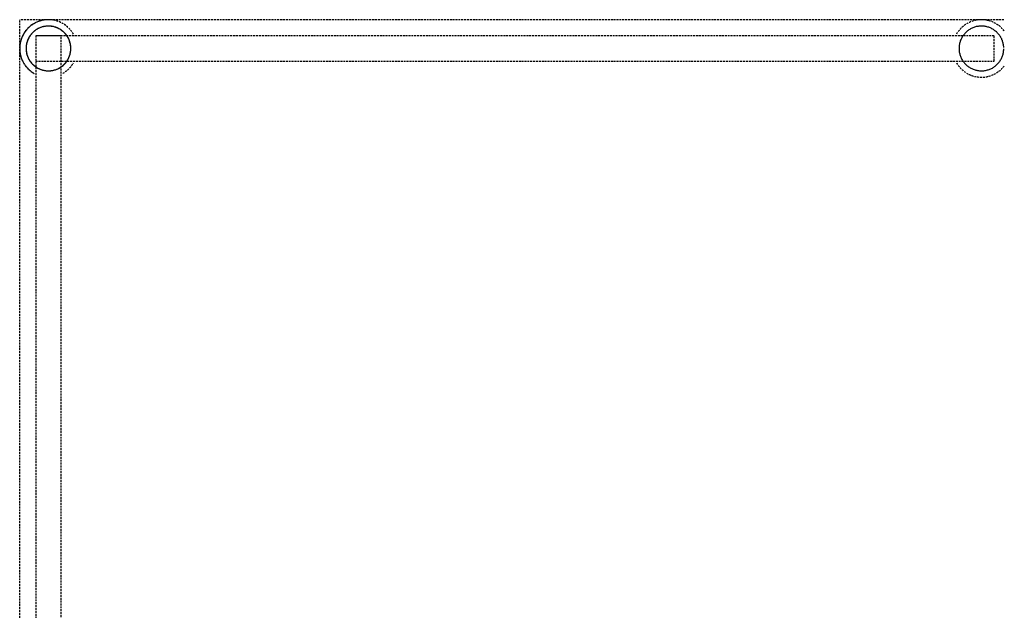
# Model space of a CAD drawing. Extents: x -13826 to 227276, y -44215 to 78581.
# Drawn here: x 172587 to 174128, y 24976 to 25900 of the extents above; entities that cross this region are included whole.
import ezdxf

# ---------------------------------------------------------------- set-up
doc = ezdxf.new("R2010")
doc.units = 0
doc.linetypes.add('X-2964-1C$0$EDG-DASH-3', pattern=[4.5, 3, -1.5])
for name, color, linetype in [('X-2964-1C$0$A-FLOR', 31, 'X-2964-1C$0$EDG-DASH-3'), ('X-2964-1C$0$A-FLOR-HRAL', 31, 'X-2964-1C$0$EDG-DASH-3'), ('X-XREF', 7, 'CONTINUOUS')]:
    doc.layers.add(name, color=color, linetype=linetype)

# ---------------------------------------------------------------- blocks, each defined once
blk = doc.blocks.new('X-2964-1C')
at = {"layer": 'X-2964-1C$0$A-FLOR'}
for p in [(24127.5, 25900), (22587.5, 21859.3)]:
    blk.add_line(p, (22587.5, 25900), dxfattribs=at)
at = {"layer": 'X-2964-1C$0$A-FLOR-HRAL'}
for p, q in [((22616.3, 25886), (22615.1, 25885.4)), ((22616.3, 25886), (22615.1, 25885.4)), ((22616.3, 25886), (22615.1, 25885.4)), ((22616.7, 25886.2), (22615.4, 25885.6)), ((22616.7, 25886.2), (22615.4, 25885.6)), ((22616.7, 25886.2), (22615.4, 25885.6)), ((22617.6, 25886.7), (22616.3, 25886)), ((22617.6, 25886.7), (22616.3, 25886)), ((22617.6, 25886.7), (22616.3, 25886)), ((22617.9, 25886.8), (22616.7, 25886.2)), ((22617.9, 25886.8), (22616.7, 25886.2)), ((22617.9, 25886.8), (22616.7, 25886.2)), ((22618.9, 25887.2), (22617.6, 25886.7)), ((22618.9, 25887.2), (22617.6, 25886.7)), ((22618.9, 25887.2), (22617.6, 25886.7)), ((22619.2, 25887.4), (22617.9, 25886.8)), ((22619.2, 25887.4), (22617.9, 25886.8)), ((22619.2, 25887.4), (22617.9, 25886.8)), ((22620.2, 25887.8), (22618.9, 25887.2)), ((22620.2, 25887.8), (22618.9, 25887.2)), ((22620.2, 25887.8), (22618.9, 25887.2)), ((22620.5, 25887.9), (22619.2, 25887.4)), ((22620.5, 25887.9), (22619.2, 25887.4)), ((22620.5, 25887.9), (22619.2, 25887.4)), ((22621.5, 25888.2), (22620.2, 25887.8)), ((22621.5, 25888.2), (22620.2, 25887.8)), ((22621.5, 25888.2), (22620.2, 25887.8)), ((22621.8, 25888.3), (22620.5, 25887.9)), ((22621.8, 25888.3), (22620.5, 25887.9)), ((22621.8, 25888.3), (22620.5, 25887.9)), ((22622.8, 25888.6), (22621.5, 25888.2)), ((22622.8, 25888.6), (22621.5, 25888.2)), ((22622.8, 25888.6), (22621.5, 25888.2)), ((22623.2, 25888.7), (22621.8, 25888.3)), ((22623.2, 25888.7), (22621.8, 25888.3)), ((22623.2, 25888.7), (22621.8, 25888.3)), ((22624.2, 25889), (22622.8, 25888.6)), ((22624.2, 25889), (22622.8, 25888.6)), ((22624.2, 25889), (22622.8, 25888.6)), ((22624.5, 25889.1), (22623.2, 25888.7)), ((22624.5, 25889.1), (22623.2, 25888.7)), ((22624.5, 25889.1), (22623.2, 25888.7)), ((22625.5, 25889.3), (22624.2, 25889)), ((22625.5, 25889.3), (22624.2, 25889)), ((22625.5, 25889.3), (22624.2, 25889)), ((22625.9, 25889.4), (22624.5, 25889.1)), ((22625.9, 25889.4), (22624.5, 25889.1)), ((22625.9, 25889.4), (22624.5, 25889.1)), ((22626.9, 25889.6), (22625.5, 25889.3)), ((22626.9, 25889.6), (22625.5, 25889.3)), ((22626.9, 25889.6), (22625.5, 25889.3)), ((22627.3, 25889.6), (22625.9, 25889.4)), ((22627.3, 25889.6), (22625.9, 25889.4)), ((22627.3, 25889.6), (22625.9, 25889.4)), ((22628.3, 25889.7), (22626.9, 25889.6)), ((22628.3, 25889.7), (22626.9, 25889.6)), ((22628.3, 25889.7), (22626.9, 25889.6)), ((22628.7, 25889.8), (22627.3, 25889.6)), ((22628.7, 25889.8), (22627.3, 25889.6)), ((22628.7, 25889.8), (22627.3, 25889.6)), ((22629.7, 25889.9), (22628.3, 25889.7)), ((22629.7, 25889.9), (22628.3, 25889.7)), ((22629.7, 25889.9), (22628.3, 25889.7)), ((22630.1, 25889.9), (22628.7, 25889.8)), ((22630.1, 25889.9), (22628.7, 25889.8)), ((22630.1, 25889.9), (22628.7, 25889.8)), ((22631.1, 25890), (22629.7, 25889.9)), ((22631.1, 25890), (22629.7, 25889.9)), ((22631.1, 25890), (22629.7, 25889.9)), ((22631.5, 25890), (22630.1, 25889.9)), ((22631.5, 25890), (22630.1, 25889.9)), ((22631.5, 25890), (22630.1, 25889.9)), ((22632.5, 25890), (22631.1, 25890)), ((22632.5, 25890), (22631.1, 25890)), ((22632.5, 25890), (22631.1, 25890)), ((22632.9, 25890), (22631.5, 25890)), ((22632.9, 25890), (22631.5, 25890)), ((22632.9, 25890), (22631.5, 25890)), ((22633.3, 25890), (22632.5, 25890)), ((22633.3, 25890), (22632.5, 25890)), ((22633.3, 25890), (22632.5, 25890)), ((22634.3, 25890), (22632.9, 25890)), ((22634.3, 25890), (22632.9, 25890)), ((22634.3, 25890), (22632.9, 25890)), ((22634.7, 25889.9), (22633.3, 25890)), ((22634.7, 25889.9), (22633.3, 25890)), ((22634.7, 25889.9), (22633.3, 25890)), ((22635.7, 25889.9), (22634.3, 25890)), ((22635.7, 25889.9), (22634.3, 25890)), ((22635.7, 25889.9), (22634.3, 25890)), ((22636, 25889.8), (22634.7, 25889.9)), ((22636, 25889.8), (22634.7, 25889.9)), ((22636, 25889.8), (22634.7, 25889.9)), ((22637.1, 25889.7), (22635.7, 25889.9)), ((22637.1, 25889.7), (22635.7, 25889.9)), ((22637.1, 25889.7), (22635.7, 25889.9)), ((22637.4, 25889.6), (22636, 25889.8)), ((22637.4, 25889.6), (22636, 25889.8)), ((22637.4, 25889.6), (22636, 25889.8)), ((22638.4, 25889.5), (22637.1, 25889.7)), ((22638.4, 25889.5), (22637.1, 25889.7)), ((22638.4, 25889.5), (22637.1, 25889.7)), ((22638.8, 25889.4), (22637.4, 25889.6)), ((22638.8, 25889.4), (22637.4, 25889.6)), ((22638.8, 25889.4), (22637.4, 25889.6)), ((22639.8, 25889.2), (22638.4, 25889.5)), ((22639.8, 25889.2), (22638.4, 25889.5)), ((22639.8, 25889.2), (22638.4, 25889.5)), ((22640.2, 25889.1), (22638.8, 25889.4)), ((22640.2, 25889.1), (22638.8, 25889.4)), ((22640.2, 25889.1), (22638.8, 25889.4)), ((22641.2, 25888.9), (22639.8, 25889.2)), ((22641.2, 25888.9), (22639.8, 25889.2)), ((22641.2, 25888.9), (22639.8, 25889.2)), ((22641.6, 25888.8), (22640.2, 25889.1)), ((22641.6, 25888.8), (22640.2, 25889.1)), ((22641.6, 25888.8), (22640.2, 25889.1)), ((22642.5, 25888.5), (22641.2, 25888.9)), ((22642.5, 25888.5), (22641.2, 25888.9)), ((22642.5, 25888.5), (22641.2, 25888.9)), ((22642.9, 25888.4), (22641.6, 25888.8)), ((22642.9, 25888.4), (22641.6, 25888.8)), ((22642.9, 25888.4), (22641.6, 25888.8)), ((22643.9, 25888.1), (22642.5, 25888.5)), ((22643.9, 25888.1), (22642.5, 25888.5)), ((22643.9, 25888.1), (22642.5, 25888.5)), ((22644.2, 25888), (22642.9, 25888.4)), ((22644.2, 25888), (22642.9, 25888.4)), ((22644.2, 25888), (22642.9, 25888.4)), ((22645.2, 25887.6), (22643.9, 25888.1)), ((22645.2, 25887.6), (22643.9, 25888.1)), ((22645.2, 25887.6), (22643.9, 25888.1)), ((22645.5, 25887.5), (22644.2, 25888)), ((22645.5, 25887.5), (22644.2, 25888)), ((22645.5, 25887.5), (22644.2, 25888)), ((22646.5, 25887.1), (22645.2, 25887.6)), ((22646.5, 25887.1), (22645.2, 25887.6)), ((22646.5, 25887.1), (22645.2, 25887.6)), ((22646.8, 25886.9), (22645.5, 25887.5)), ((22646.8, 25886.9), (22645.5, 25887.5)), ((22646.8, 25886.9), (22645.5, 25887.5)), ((22647.7, 25886.5), (22646.5, 25887.1)), ((22647.7, 25886.5), (22646.5, 25887.1)), ((22647.7, 25886.5), (22646.5, 25887.1)), ((22648.1, 25886.3), (22646.8, 25886.9)), ((22648.1, 25886.3), (22646.8, 25886.9)), ((22648.1, 25886.3), (22646.8, 25886.9)), ((22649, 25885.9), (22647.7, 25886.5)), ((22649, 25885.9), (22647.7, 25886.5)), ((22649, 25885.9), (22647.7, 25886.5)), ((22649.3, 25885.7), (22648.1, 25886.3)), ((22649.3, 25885.7), (22648.1, 25886.3)), ((22649.3, 25885.7), (22648.1, 25886.3)), ((24076.7, 25886.2), (24075.4, 25885.6)), ((24076.7, 25886.2), (24075.4, 25885.6)), ((24076.7, 25886.2), (24075.4, 25885.6)), ((24077.9, 25886.8), (24076.7, 25886.2)), ((24077.9, 25886.8), (24076.7, 25886.2)), ((24077.9, 25886.8), (24076.7, 25886.2)), ((24079.2, 25887.4), (24077.9, 25886.8)), ((24079.2, 25887.4), (24077.9, 25886.8)), ((24079.2, 25887.4), (24077.9, 25886.8)), ((24080.5, 25887.9), (24079.2, 25887.4)), ((24080.5, 25887.9), (24079.2, 25887.4)), ((24080.5, 25887.9), (24079.2, 25887.4)), ((24081.8, 25888.3), (24080.5, 25887.9)), ((24081.8, 25888.3), (24080.5, 25887.9)), ((24081.8, 25888.3), (24080.5, 25887.9)), ((24083.2, 25888.7), (24081.8, 25888.3)), ((24083.2, 25888.7), (24081.8, 25888.3)), ((24083.2, 25888.7), (24081.8, 25888.3)), ((24084.5, 25889.1), (24083.2, 25888.7)), ((24084.5, 25889.1), (24083.2, 25888.7)), ((24084.5, 25889.1), (24083.2, 25888.7)), ((24085.9, 25889.4), (24084.5, 25889.1)), ((24085.9, 25889.4), (24084.5, 25889.1)), ((24085.9, 25889.4), (24084.5, 25889.1)), ((24087.3, 25889.6), (24085.9, 25889.4)), ((24087.3, 25889.6), (24085.9, 25889.4)), ((24087.3, 25889.6), (24085.9, 25889.4)), ((24088.7, 25889.8), (24087.3, 25889.6)), ((24088.7, 25889.8), (24087.3, 25889.6)), ((24088.7, 25889.8), (24087.3, 25889.6)), ((24090.1, 25889.9), (24088.7, 25889.8)), ((24090.1, 25889.9), (24088.7, 25889.8)), ((24090.1, 25889.9), (24088.7, 25889.8)), ((24091.5, 25890), (24090.1, 25889.9)), ((24091.5, 25890), (24090.1, 25889.9)), ((24091.5, 25890), (24090.1, 25889.9)), ((24092.9, 25890), (24091.5, 25890)), ((24092.9, 25890), (24091.5, 25890)), ((24092.9, 25890), (24091.5, 25890)), ((24094.3, 25890), (24092.9, 25890)), ((24094.3, 25890), (24092.9, 25890)), ((24094.3, 25890), (24092.9, 25890)), ((24095.7, 25889.9), (24094.3, 25890)), ((24095.7, 25889.9), (24094.3, 25890)), ((24095.7, 25889.9), (24094.3, 25890)), ((24097.1, 25889.7), (24095.7, 25889.9)), ((24097.1, 25889.7), (24095.7, 25889.9)), ((24097.1, 25889.7), (24095.7, 25889.9)), ((24098.4, 25889.5), (24097.1, 25889.7)), ((24098.4, 25889.5), (24097.1, 25889.7)), ((24098.4, 25889.5), (24097.1, 25889.7)), ((24099.8, 25889.2), (24098.4, 25889.5)), ((24099.8, 25889.2), (24098.4, 25889.5)), ((24099.8, 25889.2), (24098.4, 25889.5)), ((24101.2, 25888.9), (24099.8, 25889.2)), ((24101.2, 25888.9), (24099.8, 25889.2)), ((24101.2, 25888.9), (24099.8, 25889.2)), ((24102.5, 25888.5), (24101.2, 25888.9)), ((24102.5, 25888.5), (24101.2, 25888.9)), ((24102.5, 25888.5), (24101.2, 25888.9)), ((24103.9, 25888.1), (24102.5, 25888.5)), ((24103.9, 25888.1), (24102.5, 25888.5)), ((24103.9, 25888.1), (24102.5, 25888.5)), ((24105.2, 25887.6), (24103.9, 25888.1)), ((24105.2, 25887.6), (24103.9, 25888.1)), ((24105.2, 25887.6), (24103.9, 25888.1)), ((24106.5, 25887.1), (24105.2, 25887.6)), ((24106.5, 25887.1), (24105.2, 25887.6)), ((24106.5, 25887.1), (24105.2, 25887.6)), ((24107.7, 25886.5), (24106.5, 25887.1)), ((24107.7, 25886.5), (24106.5, 25887.1)), ((24107.7, 25886.5), (24106.5, 25887.1)), ((24109, 25885.9), (24107.7, 25886.5)), ((24109, 25885.9), (24107.7, 25886.5)), ((24109, 25885.9), (24107.7, 25886.5)), ((22601.2, 25870.6), (22600.6, 25869.3)), ((22601.2, 25870.6), (22600.6, 25869.3)), ((22601.2, 25870.6), (22600.6, 25869.3)), ((22601.6, 25871.5), (22601, 25870.2)), ((22601.6, 25871.5), (22601, 25870.2)), ((22601.6, 25871.5), (22601, 25870.2)), ((22601.8, 25871.8), (22601.2, 25870.6)), ((22601.8, 25871.8), (22601.2, 25870.6)), ((22601.8, 25871.8), (22601.2, 25870.6)), ((22602.3, 25872.7), (22601.6, 25871.5)), ((22602.3, 25872.7), (22601.6, 25871.5)), ((22602.3, 25872.7), (22601.6, 25871.5)), ((22602.5, 25873), (22601.8, 25871.8)), ((22602.5, 25873), (22601.8, 25871.8)), ((22602.5, 25873), (22601.8, 25871.8)), ((22603, 25873.9), (22602.3, 25872.7)), ((22603, 25873.9), (22602.3, 25872.7)), ((22603, 25873.9), (22602.3, 25872.7)), ((22603.3, 25874.2), (22602.5, 25873)), ((22603.3, 25874.2), (22602.5, 25873)), ((22603.3, 25874.2), (22602.5, 25873)), ((22603.8, 25875.1), (22603, 25873.9)), ((22603.8, 25875.1), (22603, 25873.9)), ((22603.8, 25875.1), (22603, 25873.9)), ((22604, 25875.4), (22603.3, 25874.2)), ((22604, 25875.4), (22603.3, 25874.2)), ((22604, 25875.4), (22603.3, 25874.2)), ((22604.7, 25876.2), (22603.8, 25875.1)), ((22604.7, 25876.2), (22603.8, 25875.1)), ((22604.7, 25876.2), (22603.8, 25875.1)), ((22604.9, 25876.5), (22604, 25875.4)), ((22604.9, 25876.5), (22604, 25875.4)), ((22604.9, 25876.5), (22604, 25875.4)), ((22605.5, 25877.3), (22604.7, 25876.2)), ((22605.5, 25877.3), (22604.7, 25876.2)), ((22605.5, 25877.3), (22604.7, 25876.2)), ((22605.8, 25877.6), (22604.9, 25876.5)), ((22605.8, 25877.6), (22604.9, 25876.5)), ((22605.8, 25877.6), (22604.9, 25876.5)), ((22606.4, 25878.4), (22605.5, 25877.3)), ((22606.4, 25878.4), (22605.5, 25877.3)), ((22606.4, 25878.4), (22605.5, 25877.3)), ((22606.7, 25878.6), (22605.8, 25877.6)), ((22606.7, 25878.6), (22605.8, 25877.6)), ((22606.7, 25878.6), (22605.8, 25877.6)), ((22607.4, 25879.4), (22606.4, 25878.4)), ((22607.4, 25879.4), (22606.4, 25878.4)), ((22607.4, 25879.4), (22606.4, 25878.4)), ((22607.7, 25879.7), (22606.7, 25878.6)), ((22607.7, 25879.7), (22606.7, 25878.6)), ((22607.7, 25879.7), (22606.7, 25878.6)), ((22608.4, 25880.4), (22607.4, 25879.4)), ((22608.4, 25880.4), (22607.4, 25879.4)), ((22608.4, 25880.4), (22607.4, 25879.4)), ((22608.7, 25880.6), (22607.7, 25879.7)), ((22608.7, 25880.6), (22607.7, 25879.7)), ((22608.7, 25880.6), (22607.7, 25879.7)), ((22609.4, 25881.3), (22608.4, 25880.4)), ((22609.4, 25881.3), (22608.4, 25880.4)), ((22609.4, 25881.3), (22608.4, 25880.4)), ((22609.7, 25881.6), (22608.7, 25880.6)), ((22609.7, 25881.6), (22608.7, 25880.6)), ((22609.7, 25881.6), (22608.7, 25880.6)), ((22610.5, 25882.2), (22609.4, 25881.3)), ((22610.5, 25882.2), (22609.4, 25881.3)), ((22610.5, 25882.2), (22609.4, 25881.3)), ((22610.8, 25882.5), (22609.7, 25881.6)), ((22610.8, 25882.5), (22609.7, 25881.6)), ((22610.8, 25882.5), (22609.7, 25881.6)), ((22611.6, 25883.1), (22610.5, 25882.2)), ((22611.6, 25883.1), (22610.5, 25882.2)), ((22611.6, 25883.1), (22610.5, 25882.2)), ((22611.9, 25883.3), (22610.8, 25882.5)), ((22611.9, 25883.3), (22610.8, 25882.5)), ((22611.9, 25883.3), (22610.8, 25882.5)), ((22612.7, 25883.9), (22611.6, 25883.1)), ((22612.7, 25883.9), (22611.6, 25883.1)), ((22612.7, 25883.9), (22611.6, 25883.1)), ((22613, 25884.1), (22611.9, 25883.3)), ((22613, 25884.1), (22611.9, 25883.3)), ((22613, 25884.1), (22611.9, 25883.3)), ((22612.5, 25875), (22612.5, 21820)), ((22652.5, 25875), (22612.5, 25875)), ((24112.5, 25875), (22612.5, 25875)), ((22612.5, 25875), (22612.5, 25835)), ((22613.9, 25884.7), (22612.7, 25883.9)), ((22613.9, 25884.7), (22612.7, 25883.9)), ((22613.9, 25884.7), (22612.7, 25883.9)), ((22614.2, 25884.9), (22613, 25884.1)), ((22614.2, 25884.9), (22613, 25884.1)), ((22614.2, 25884.9), (22613, 25884.1)), ((22615.1, 25885.4), (22613.9, 25884.7)), ((22615.1, 25885.4), (22613.9, 25884.7)), ((22615.1, 25885.4), (22613.9, 25884.7)), ((22615.4, 25885.6), (22614.2, 25884.9)), ((22615.4, 25885.6), (22614.2, 25884.9)), ((22615.4, 25885.6), (22614.2, 25884.9)), ((22650.2, 25885.2), (22649, 25885.9)), ((22650.2, 25885.2), (22649, 25885.9)), ((22650.2, 25885.2), (22649, 25885.9)), ((22650.5, 25885), (22649.3, 25885.7)), ((22650.5, 25885), (22649.3, 25885.7)), ((22650.5, 25885), (22649.3, 25885.7)), ((22651.4, 25884.5), (22650.2, 25885.2)), ((22651.4, 25884.5), (22650.2, 25885.2)), ((22651.4, 25884.5), (22650.2, 25885.2)), ((22651.7, 25884.2), (22650.5, 25885)), ((22651.7, 25884.2), (22650.5, 25885)), ((22651.7, 25884.2), (22650.5, 25885)), ((22652.6, 25883.7), (22651.4, 25884.5)), ((22652.6, 25883.7), (22651.4, 25884.5)), ((22652.6, 25883.7), (22651.4, 25884.5)), ((22652.9, 25883.5), (22651.7, 25884.2)), ((22652.9, 25883.5), (22651.7, 25884.2)), ((22652.9, 25883.5), (22651.7, 25884.2)), ((22652.5, 21820), (22652.5, 25875)), ((22653.7, 25882.8), (22652.6, 25883.7)), ((22653.7, 25882.8), (22652.6, 25883.7)), ((22653.7, 25882.8), (22652.6, 25883.7)), ((22654, 25882.6), (22652.9, 25883.5)), ((22654, 25882.6), (22652.9, 25883.5)), ((22654, 25882.6), (22652.9, 25883.5)), ((22654.8, 25882), (22653.7, 25882.8)), ((22654.8, 25882), (22653.7, 25882.8)), ((22654.8, 25882), (22653.7, 25882.8)), ((22655.1, 25881.7), (22654, 25882.6)), ((22655.1, 25881.7), (22654, 25882.6)), ((22655.1, 25881.7), (22654, 25882.6)), ((22655.9, 25881.1), (22654.8, 25882)), ((22655.9, 25881.1), (22654.8, 25882)), ((22655.9, 25881.1), (22654.8, 25882)), ((22656.1, 25880.8), (22655.1, 25881.7)), ((22656.1, 25880.8), (22655.1, 25881.7)), ((22656.1, 25880.8), (22655.1, 25881.7)), ((22656.9, 25880.1), (22655.9, 25881.1)), ((22656.9, 25880.1), (22655.9, 25881.1)), ((22656.9, 25880.1), (22655.9, 25881.1)), ((22657.2, 25879.8), (22656.1, 25880.8)), ((22657.2, 25879.8), (22656.1, 25880.8)), ((22657.2, 25879.8), (22656.1, 25880.8)), ((22657.9, 25879.1), (22656.9, 25880.1)), ((22657.9, 25879.1), (22656.9, 25880.1)), ((22657.9, 25879.1), (22656.9, 25880.1)), ((22658.1, 25878.8), (22657.2, 25879.8)), ((22658.1, 25878.8), (22657.2, 25879.8)), ((22658.1, 25878.8), (22657.2, 25879.8)), ((22658.8, 25878.1), (22657.9, 25879.1)), ((22658.8, 25878.1), (22657.9, 25879.1)), ((22658.8, 25878.1), (22657.9, 25879.1)), ((22659.1, 25877.8), (22658.1, 25878.8)), ((22659.1, 25877.8), (22658.1, 25878.8)), ((22659.1, 25877.8), (22658.1, 25878.8)), ((22659.7, 25877), (22658.8, 25878.1)), ((22659.7, 25877), (22658.8, 25878.1)), ((22659.7, 25877), (22658.8, 25878.1)), ((22660, 25876.7), (22659.1, 25877.8)), ((22660, 25876.7), (22659.1, 25877.8)), ((22660, 25876.7), (22659.1, 25877.8)), ((22660.6, 25875.9), (22659.7, 25877)), ((22660.6, 25875.9), (22659.7, 25877)), ((22660.6, 25875.9), (22659.7, 25877)), ((22660.8, 25875.6), (22660, 25876.7)), ((22660.8, 25875.6), (22660, 25876.7)), ((22660.8, 25875.6), (22660, 25876.7)), ((22661.4, 25874.8), (22660.6, 25875.9)), ((22661.4, 25874.8), (22660.6, 25875.9)), ((22661.4, 25874.8), (22660.6, 25875.9)), ((22661.6, 25874.4), (22660.8, 25875.6)), ((22661.6, 25874.4), (22660.8, 25875.6)), ((22661.6, 25874.4), (22660.8, 25875.6)), ((22662.2, 25873.6), (22661.4, 25874.8)), ((22662.4, 25873.3), (22661.6, 25874.4)), ((22662.9, 25872.4), (22662.2, 25873.6)), ((22663.1, 25872.1), (22662.4, 25873.3)), ((22663.5, 25871.2), (22662.9, 25872.4)), ((22663.7, 25870.8), (22663.1, 25872.1)), ((22664.2, 25869.9), (22663.5, 25871.2)), ((22664.3, 25869.6), (22663.7, 25870.8)), ((24061.2, 25870.6), (24060.6, 25869.3)), ((24061.8, 25871.8), (24061.2, 25870.6)), ((24062.5, 25873), (24061.8, 25871.8)), ((24063.3, 25874.2), (24062.5, 25873)), ((24064, 25875.4), (24063.3, 25874.2)), ((24064.9, 25876.5), (24064, 25875.4)), ((24064.9, 25876.5), (24064, 25875.4)), ((24064.9, 25876.5), (24064, 25875.4)), ((24065.8, 25877.6), (24064.9, 25876.5)), ((24065.8, 25877.6), (24064.9, 25876.5)), ((24065.8, 25877.6), (24064.9, 25876.5)), ((24066.7, 25878.6), (24065.8, 25877.6)), ((24066.7, 25878.6), (24065.8, 25877.6)), ((24066.7, 25878.6), (24065.8, 25877.6)), ((24067.7, 25879.7), (24066.7, 25878.6)), ((24067.7, 25879.7), (24066.7, 25878.6)), ((24067.7, 25879.7), (24066.7, 25878.6)), ((24068.7, 25880.6), (24067.7, 25879.7)), ((24068.7, 25880.6), (24067.7, 25879.7)), ((24068.7, 25880.6), (24067.7, 25879.7)), ((24069.7, 25881.6), (24068.7, 25880.6)), ((24069.7, 25881.6), (24068.7, 25880.6)), ((24069.7, 25881.6), (24068.7, 25880.6)), ((24070.8, 25882.5), (24069.7, 25881.6)), ((24070.8, 25882.5), (24069.7, 25881.6)), ((24070.8, 25882.5), (24069.7, 25881.6)), ((24071.9, 25883.3), (24070.8, 25882.5)), ((24071.9, 25883.3), (24070.8, 25882.5)), ((24071.9, 25883.3), (24070.8, 25882.5)), ((24073, 25884.1), (24071.9, 25883.3)), ((24073, 25884.1), (24071.9, 25883.3)), ((24073, 25884.1), (24071.9, 25883.3)), ((24074.2, 25884.9), (24073, 25884.1)), ((24074.2, 25884.9), (24073, 25884.1)), ((24074.2, 25884.9), (24073, 25884.1)), ((24075.4, 25885.6), (24074.2, 25884.9)), ((24075.4, 25885.6), (24074.2, 25884.9)), ((24075.4, 25885.6), (24074.2, 25884.9)), ((24110.2, 25885.2), (24109, 25885.9)), ((24110.2, 25885.2), (24109, 25885.9)), ((24110.2, 25885.2), (24109, 25885.9)), ((24111.4, 25884.5), (24110.2, 25885.2)), ((24111.4, 25884.5), (24110.2, 25885.2)), ((24111.4, 25884.5), (24110.2, 25885.2)), ((24112.6, 25883.7), (24111.4, 25884.5)), ((24112.6, 25883.7), (24111.4, 25884.5)), ((24112.6, 25883.7), (24111.4, 25884.5)), ((24112.5, 25835), (24112.5, 25875)), ((24113.7, 25882.8), (24112.6, 25883.7)), ((24113.7, 25882.8), (24112.6, 25883.7)), ((24113.7, 25882.8), (24112.6, 25883.7)), ((24114.8, 25882), (24113.7, 25882.8)), ((24114.8, 25882), (24113.7, 25882.8)), ((24114.8, 25882), (24113.7, 25882.8)), ((24115.9, 25881.1), (24114.8, 25882)), ((24115.9, 25881.1), (24114.8, 25882)), ((24115.9, 25881.1), (24114.8, 25882)), ((24116.9, 25880.1), (24115.9, 25881.1)), ((24116.9, 25880.1), (24115.9, 25881.1)), ((24116.9, 25880.1), (24115.9, 25881.1)), ((24117.9, 25879.1), (24116.9, 25880.1)), ((24117.9, 25879.1), (24116.9, 25880.1)), ((24117.9, 25879.1), (24116.9, 25880.1)), ((24118.8, 25878.1), (24117.9, 25879.1)), ((24118.8, 25878.1), (24117.9, 25879.1)), ((24118.8, 25878.1), (24117.9, 25879.1)), ((24119.7, 25877), (24118.8, 25878.1)), ((24119.7, 25877), (24118.8, 25878.1)), ((24119.7, 25877), (24118.8, 25878.1)), ((24120.6, 25875.9), (24119.7, 25877)), ((24120.6, 25875.9), (24119.7, 25877)), ((24120.6, 25875.9), (24119.7, 25877)), ((24121.4, 25874.8), (24120.6, 25875.9)), ((24121.4, 25874.8), (24120.6, 25875.9)), ((24121.4, 25874.8), (24120.6, 25875.9)), ((24122.2, 25873.6), (24121.4, 25874.8)), ((24122.2, 25873.6), (24121.4, 25874.8)), ((24122.2, 25873.6), (24121.4, 25874.8)), ((24122.9, 25872.4), (24122.2, 25873.6)), ((24122.9, 25872.4), (24122.2, 25873.6)), ((24122.9, 25872.4), (24122.2, 25873.6)), ((24123.5, 25871.2), (24122.9, 25872.4)), ((24123.5, 25871.2), (24122.9, 25872.4)), ((24123.5, 25871.2), (24122.9, 25872.4)), ((24124.2, 25869.9), (24123.5, 25871.2)), ((24124.2, 25869.9), (24123.5, 25871.2)), ((24124.2, 25869.9), (24123.5, 25871.2)), ((22597.6, 25858.2), (22597.5, 25856.8)), ((22597.6, 25858.2), (22597.5, 25856.8)), ((22597.6, 25858.2), (22597.5, 25856.8)), ((22597.6, 25857.2), (22597.5, 25855.8)), ((22597.6, 25857.2), (22597.5, 25855.8)), ((22597.6, 25857.2), (22597.5, 25855.8)), ((22597.5, 25856.8), (22597.5, 25855.4)), ((22597.5, 25856.8), (22597.5, 25855.4)), ((22597.5, 25856.8), (22597.5, 25855.4)), ((22597.5, 25855.8), (22597.5, 25855)), ((22597.5, 25855.8), (22597.5, 25855)), ((22597.5, 25855.8), (22597.5, 25855)), ((22597.5, 25855.4), (22597.5, 25854)), ((22597.5, 25855.4), (22597.5, 25854)), ((22597.5, 25855.4), (22597.5, 25854)), ((22597.8, 25859.6), (22597.6, 25858.2)), ((22597.8, 25859.6), (22597.6, 25858.2)), ((22597.8, 25859.6), (22597.6, 25858.2)), ((22597.7, 25858.5), (22597.6, 25857.2)), ((22597.7, 25858.5), (22597.6, 25857.2)), ((22597.7, 25858.5), (22597.6, 25857.2)), ((22597.8, 25859.9), (22597.7, 25858.5)), ((22597.8, 25859.9), (22597.7, 25858.5)), ((22597.8, 25859.9), (22597.7, 25858.5)), ((22598.1, 25861.3), (22597.8, 25859.9)), ((22598.1, 25861.3), (22597.8, 25859.9)), ((22598.1, 25861.3), (22597.8, 25859.9)), ((22598, 25860.9), (22597.8, 25859.6)), ((22598, 25860.9), (22597.8, 25859.6)), ((22598, 25860.9), (22597.8, 25859.6)), ((22598.3, 25862.3), (22598, 25860.9)), ((22598.3, 25862.3), (22598, 25860.9)), ((22598.3, 25862.3), (22598, 25860.9)), ((22598.4, 25862.7), (22598.1, 25861.3)), ((22598.4, 25862.7), (22598.1, 25861.3)), ((22598.4, 25862.7), (22598.1, 25861.3)), ((22598.6, 25863.7), (22598.3, 25862.3)), ((22598.6, 25863.7), (22598.3, 25862.3)), ((22598.6, 25863.7), (22598.3, 25862.3)), ((22598.7, 25864.1), (22598.4, 25862.7)), ((22598.7, 25864.1), (22598.4, 25862.7)), ((22598.7, 25864.1), (22598.4, 25862.7)), ((22599, 25865), (22598.6, 25863.7)), ((22599, 25865), (22598.6, 25863.7)), ((22599, 25865), (22598.6, 25863.7)), ((22599.1, 25865.4), (22598.7, 25864.1)), ((22599.1, 25865.4), (22598.7, 25864.1)), ((22599.1, 25865.4), (22598.7, 25864.1)), ((22599.4, 25866.4), (22599, 25865)), ((22599.4, 25866.4), (22599, 25865)), ((22599.4, 25866.4), (22599, 25865)), ((22599.5, 25866.7), (22599.1, 25865.4)), ((22599.5, 25866.7), (22599.1, 25865.4)), ((22599.5, 25866.7), (22599.1, 25865.4)), ((22599.9, 25867.7), (22599.4, 25866.4)), ((22599.9, 25867.7), (22599.4, 25866.4)), ((22599.9, 25867.7), (22599.4, 25866.4)), ((22600, 25868), (22599.5, 25866.7)), ((22600, 25868), (22599.5, 25866.7)), ((22600, 25868), (22599.5, 25866.7)), ((22600.4, 25869), (22599.9, 25867.7)), ((22600.4, 25869), (22599.9, 25867.7)), ((22600.4, 25869), (22599.9, 25867.7)), ((22600.6, 25869.3), (22600, 25868)), ((22600.6, 25869.3), (22600, 25868)), ((22600.6, 25869.3), (22600, 25868)), ((22601, 25870.2), (22600.4, 25869)), ((22601, 25870.2), (22600.4, 25869)), ((22601, 25870.2), (22600.4, 25869)), ((22664.7, 25868.6), (22664.2, 25869.9)), ((22664.9, 25868.3), (22664.3, 25869.6)), ((22665.3, 25867.3), (22664.7, 25868.6)), ((22665.4, 25867), (22664.9, 25868.3)), ((22665.7, 25866), (22665.3, 25867.3)), ((22665.8, 25865.7), (22665.4, 25867)), ((22666.1, 25864.7), (22665.7, 25866)), ((22666.2, 25864.3), (22665.8, 25865.7)), ((22666.5, 25863.3), (22666.1, 25864.7)), ((22666.6, 25863), (22666.2, 25864.3)), ((22666.8, 25862), (22666.5, 25863.3)), ((22666.9, 25861.6), (22666.6, 25863)), ((22667.1, 25860.6), (22666.8, 25862)), ((22667.1, 25860.2), (22666.9, 25861.6)), ((22667.2, 25859.2), (22667.1, 25860.6)), ((22667.3, 25858.8), (22667.1, 25860.2)), ((22667.4, 25857.8), (22667.2, 25859.2)), ((22667.4, 25857.4), (22667.3, 25858.8)), ((22667.5, 25856.4), (22667.4, 25857.8)), ((22667.5, 25856), (22667.4, 25857.4)), ((22667.5, 25855), (22667.5, 25856.4)), ((22667.5, 25854.6), (22667.5, 25856)), ((24057.6, 25857.2), (24057.5, 25855.8)), ((24057.5, 25855.8), (24057.5, 25855)), ((24057.7, 25858.5), (24057.6, 25857.2)), ((24057.8, 25859.9), (24057.7, 25858.5)), ((24058.1, 25861.3), (24057.8, 25859.9)), ((24058.4, 25862.7), (24058.1, 25861.3)), ((24058.7, 25864.1), (24058.4, 25862.7)), ((24059.1, 25865.4), (24058.7, 25864.1)), ((24059.5, 25866.7), (24059.1, 25865.4)), ((24060, 25868), (24059.5, 25866.7)), ((24060.6, 25869.3), (24060, 25868)), ((24124.7, 25868.6), (24124.2, 25869.9)), ((24124.7, 25868.6), (24124.2, 25869.9)), ((24124.7, 25868.6), (24124.2, 25869.9)), ((24125.3, 25867.3), (24124.7, 25868.6)), ((24125.3, 25867.3), (24124.7, 25868.6)), ((24125.3, 25867.3), (24124.7, 25868.6)), ((24125.7, 25866), (24125.3, 25867.3)), ((24125.7, 25866), (24125.3, 25867.3)), ((24125.7, 25866), (24125.3, 25867.3)), ((24126.1, 25864.7), (24125.7, 25866)), ((24126.1, 25864.7), (24125.7, 25866)), ((24126.1, 25864.7), (24125.7, 25866)), ((24126.5, 25863.3), (24126.1, 25864.7)), ((24126.5, 25863.3), (24126.1, 25864.7)), ((24126.5, 25863.3), (24126.1, 25864.7)), ((24126.8, 25862), (24126.5, 25863.3)), ((24126.8, 25862), (24126.5, 25863.3)), ((24126.8, 25862), (24126.5, 25863.3)), ((24127.1, 25860.6), (24126.8, 25862)), ((24127.1, 25860.6), (24126.8, 25862)), ((24127.1, 25860.6), (24126.8, 25862)), ((24127.2, 25859.2), (24127.1, 25860.6)), ((24127.2, 25859.2), (24127.1, 25860.6)), ((24127.2, 25859.2), (24127.1, 25860.6)), ((24127.4, 25857.8), (24127.2, 25859.2)), ((24127.4, 25857.8), (24127.2, 25859.2)), ((24127.4, 25857.8), (24127.2, 25859.2)), ((24127.5, 25856.4), (24127.4, 25857.8)), ((24127.5, 25856.4), (24127.4, 25857.8)), ((24127.5, 25856.4), (24127.4, 25857.8)), ((22597.5, 25855), (22597.5, 25853.6)), ((22597.5, 25855), (22597.5, 25853.6)), ((22597.5, 25855), (22597.5, 25853.6)), ((22597.5, 25854), (22597.6, 25852.6)), ((22597.5, 25854), (22597.6, 25852.6)), ((22597.5, 25854), (22597.6, 25852.6)), ((22597.5, 25853.6), (22597.6, 25852.2)), ((22597.5, 25853.6), (22597.6, 25852.2)), ((22597.5, 25853.6), (22597.6, 25852.2)), ((22597.6, 25852.6), (22597.7, 25851.2)), ((22597.6, 25852.6), (22597.7, 25851.2)), ((22597.6, 25852.6), (22597.7, 25851.2)), ((22597.6, 25852.2), (22597.8, 25850.8)), ((22597.6, 25852.2), (22597.8, 25850.8)), ((22597.6, 25852.2), (22597.8, 25850.8)), ((22597.7, 25851.2), (22597.9, 25849.8)), ((22597.7, 25851.2), (22597.9, 25849.8)), ((22597.7, 25851.2), (22597.9, 25849.8)), ((22597.8, 25850.8), (22597.9, 25849.4)), ((22597.8, 25850.8), (22597.9, 25849.4)), ((22597.8, 25850.8), (22597.9, 25849.4)), ((22597.9, 25849.8), (22598.1, 25848.4)), ((22597.9, 25849.8), (22598.1, 25848.4)), ((22597.9, 25849.8), (22598.1, 25848.4)), ((22597.9, 25849.4), (22598.2, 25848)), ((22597.9, 25849.4), (22598.2, 25848)), ((22597.9, 25849.4), (22598.2, 25848)), ((22598.1, 25848.4), (22598.4, 25847)), ((22598.1, 25848.4), (22598.4, 25847)), ((22598.1, 25848.4), (22598.4, 25847)), ((22598.2, 25848), (22598.5, 25846.7)), ((22598.2, 25848), (22598.5, 25846.7)), ((22598.2, 25848), (22598.5, 25846.7)), ((22598.4, 25847), (22598.8, 25845.7)), ((22598.4, 25847), (22598.8, 25845.7)), ((22598.4, 25847), (22598.8, 25845.7)), ((22598.5, 25846.7), (22598.9, 25845.3)), ((22598.5, 25846.7), (22598.9, 25845.3)), ((22598.5, 25846.7), (22598.9, 25845.3)), ((22598.8, 25845.7), (22599.2, 25844.3)), ((22598.8, 25845.7), (22599.2, 25844.3)), ((22598.8, 25845.7), (22599.2, 25844.3)), ((22598.9, 25845.3), (22599.3, 25844)), ((22598.9, 25845.3), (22599.3, 25844)), ((22598.9, 25845.3), (22599.3, 25844)), ((22599.2, 25844.3), (22599.6, 25843)), ((22599.2, 25844.3), (22599.6, 25843)), ((22599.2, 25844.3), (22599.6, 25843)), ((22599.3, 25844), (22599.7, 25842.7)), ((22599.3, 25844), (22599.7, 25842.7)), ((22599.3, 25844), (22599.7, 25842.7)), ((22599.6, 25843), (22600.1, 25841.7)), ((22599.6, 25843), (22600.1, 25841.7)), ((22599.6, 25843), (22600.1, 25841.7)), ((22599.7, 25842.7), (22600.3, 25841.4)), ((22599.7, 25842.7), (22600.3, 25841.4)), ((22599.7, 25842.7), (22600.3, 25841.4)), ((22600.1, 25841.7), (22600.7, 25840.4)), ((22600.1, 25841.7), (22600.7, 25840.4)), ((22600.1, 25841.7), (22600.7, 25840.4)), ((22600.3, 25841.4), (22600.8, 25840.1)), ((22600.3, 25841.4), (22600.8, 25840.1)), ((22600.3, 25841.4), (22600.8, 25840.1)), ((22600.7, 25840.4), (22601.3, 25839.2)), ((22600.7, 25840.4), (22601.3, 25839.2)), ((22600.7, 25840.4), (22601.3, 25839.2)), ((22600.8, 25840.1), (22601.5, 25838.8)), ((22600.8, 25840.1), (22601.5, 25838.8)), ((22600.8, 25840.1), (22601.5, 25838.8)), ((22663.4, 25838.5), (22664, 25839.8)), ((22663.8, 25839.4), (22664.4, 25840.7)), ((22664, 25839.8), (22664.6, 25841)), ((22664.4, 25840.7), (22665, 25842)), ((22664.6, 25841), (22665.1, 25842.3)), ((22665, 25842), (22665.5, 25843.3)), ((22665.1, 25842.3), (22665.6, 25843.6)), ((22665.5, 25843.3), (22665.9, 25844.6)), ((22665.6, 25843.6), (22666, 25845)), ((22665.9, 25844.6), (22666.3, 25845.9)), ((22666, 25845), (22666.4, 25846.3)), ((22666.3, 25845.9), (22666.6, 25847.3)), ((22666.4, 25846.3), (22666.7, 25847.7)), ((22666.6, 25847.3), (22666.9, 25848.7)), ((22666.7, 25847.7), (22667, 25849.1)), ((22666.9, 25848.7), (22667.1, 25850.1)), ((22667, 25849.1), (22667.2, 25850.4)), ((22667.1, 25850.1), (22667.3, 25851.5)), ((22667.2, 25850.4), (22667.4, 25851.8)), ((22667.3, 25851.5), (22667.4, 25852.8)), ((22667.4, 25852.8), (22667.5, 25854.2)), ((22667.4, 25851.8), (22667.5, 25853.2)), ((22667.5, 25854.2), (22667.5, 25855)), ((22667.5, 25853.2), (22667.5, 25854.6)), ((24057.5, 25855), (24057.5, 25853.6)), ((24057.5, 25853.6), (24057.6, 25852.2)), ((24057.6, 25852.2), (24057.8, 25850.8)), ((24057.8, 25850.8), (24057.9, 25849.4)), ((24057.9, 25849.4), (24058.2, 25848)), ((24058.2, 25848), (24058.5, 25846.7)), ((24058.5, 25846.7), (24058.9, 25845.3)), ((24058.9, 25845.3), (24059.3, 25844)), ((24059.3, 25844), (24059.7, 25842.7)), ((24059.7, 25842.7), (24060.3, 25841.4)), ((24060.3, 25841.4), (24060.8, 25840.1)), ((24060.8, 25840.1), (24061.5, 25838.8)), ((24123.8, 25839.4), (24124.4, 25840.7)), ((24123.8, 25839.4), (24124.4, 25840.7)), ((24123.8, 25839.4), (24124.4, 25840.7)), ((24124.4, 25840.7), (24125, 25842)), ((24124.4, 25840.7), (24125, 25842)), ((24124.4, 25840.7), (24125, 25842)), ((24125, 25842), (24125.5, 25843.3)), ((24125, 25842), (24125.5, 25843.3)), ((24125, 25842), (24125.5, 25843.3)), ((24125.5, 25843.3), (24125.9, 25844.6)), ((24125.5, 25843.3), (24125.9, 25844.6)), ((24125.5, 25843.3), (24125.9, 25844.6)), ((24125.9, 25844.6), (24126.3, 25845.9)), ((24125.9, 25844.6), (24126.3, 25845.9)), ((24125.9, 25844.6), (24126.3, 25845.9)), ((24126.3, 25845.9), (24126.6, 25847.3)), ((24126.3, 25845.9), (24126.6, 25847.3)), ((24126.3, 25845.9), (24126.6, 25847.3)), ((24126.6, 25847.3), (24126.9, 25848.7)), ((24126.6, 25847.3), (24126.9, 25848.7)), ((24126.6, 25847.3), (24126.9, 25848.7)), ((24126.9, 25848.7), (24127.1, 25850.1)), ((24126.9, 25848.7), (24127.1, 25850.1)), ((24126.9, 25848.7), (24127.1, 25850.1)), ((24127.1, 25850.1), (24127.3, 25851.5)), ((24127.1, 25850.1), (24127.3, 25851.5)), ((24127.1, 25850.1), (24127.3, 25851.5)), ((24127.3, 25851.5), (24127.4, 25852.8)), ((24127.3, 25851.5), (24127.4, 25852.8)), ((24127.3, 25851.5), (24127.4, 25852.8)), ((24127.4, 25852.8), (24127.5, 25854.2)), ((24127.4, 25852.8), (24127.5, 25854.2)), ((24127.4, 25852.8), (24127.5, 25854.2)), ((22601.3, 25839.2), (22601.9, 25837.9)), ((22601.3, 25839.2), (22601.9, 25837.9)), ((22601.3, 25839.2), (22601.9, 25837.9)), ((22601.5, 25838.8), (22602.1, 25837.6)), ((22601.5, 25838.8), (22602.1, 25837.6)), ((22601.5, 25838.8), (22602.1, 25837.6)), ((22601.9, 25837.9), (22602.6, 25836.7)), ((22601.9, 25837.9), (22602.6, 25836.7)), ((22601.9, 25837.9), (22602.6, 25836.7)), ((22602.1, 25837.6), (22602.8, 25836.4)), ((22602.1, 25837.6), (22602.8, 25836.4)), ((22602.1, 25837.6), (22602.8, 25836.4)), ((22602.6, 25836.7), (22603.4, 25835.6)), ((22602.6, 25836.7), (22603.4, 25835.6)), ((22602.6, 25836.7), (22603.4, 25835.6)), ((22602.8, 25836.4), (22603.6, 25835.2)), ((22602.8, 25836.4), (22603.6, 25835.2)), ((22602.8, 25836.4), (22603.6, 25835.2)), ((22603.4, 25835.6), (22604.2, 25834.4)), ((22603.4, 25835.6), (22604.2, 25834.4)), ((22603.4, 25835.6), (22604.2, 25834.4)), ((22603.6, 25835.2), (22604.4, 25834.1)), ((22603.6, 25835.2), (22604.4, 25834.1)), ((22603.6, 25835.2), (22604.4, 25834.1)), ((22604.2, 25834.4), (22605, 25833.3)), ((22604.2, 25834.4), (22605, 25833.3)), ((22604.2, 25834.4), (22605, 25833.3)), ((22604.4, 25834.1), (22605.3, 25833)), ((22604.4, 25834.1), (22605.3, 25833)), ((22604.4, 25834.1), (22605.3, 25833)), ((22605, 25833.3), (22605.9, 25832.2)), ((22605, 25833.3), (22605.9, 25832.2)), ((22605, 25833.3), (22605.9, 25832.2)), ((22605.3, 25833), (22606.2, 25831.9)), ((22605.3, 25833), (22606.2, 25831.9)), ((22605.3, 25833), (22606.2, 25831.9)), ((22605.9, 25832.2), (22606.9, 25831.2)), ((22605.9, 25832.2), (22606.9, 25831.2)), ((22605.9, 25832.2), (22606.9, 25831.2)), ((22606.2, 25831.9), (22607.1, 25830.9)), ((22606.2, 25831.9), (22607.1, 25830.9)), ((22606.2, 25831.9), (22607.1, 25830.9)), ((22606.9, 25831.2), (22607.8, 25830.2)), ((22606.9, 25831.2), (22607.8, 25830.2)), ((22606.9, 25831.2), (22607.8, 25830.2)), ((22607.1, 25830.9), (22608.1, 25829.9)), ((22607.1, 25830.9), (22608.1, 25829.9)), ((22607.1, 25830.9), (22608.1, 25829.9)), ((22607.8, 25830.2), (22608.9, 25829.2)), ((22607.8, 25830.2), (22608.9, 25829.2)), ((22607.8, 25830.2), (22608.9, 25829.2)), ((22608.1, 25829.9), (22609.1, 25828.9)), ((22608.1, 25829.9), (22609.1, 25828.9)), ((22608.1, 25829.9), (22609.1, 25828.9)), ((22608.9, 25829.2), (22609.9, 25828.3)), ((22608.9, 25829.2), (22609.9, 25828.3)), ((22608.9, 25829.2), (22609.9, 25828.3)), ((22609.1, 25828.9), (22610.2, 25828)), ((22609.1, 25828.9), (22610.2, 25828)), ((22609.1, 25828.9), (22610.2, 25828)), ((22609.9, 25828.3), (22611, 25827.4)), ((22609.9, 25828.3), (22611, 25827.4)), ((22609.9, 25828.3), (22611, 25827.4)), ((22610.2, 25828), (22611.3, 25827.2)), ((22610.2, 25828), (22611.3, 25827.2)), ((22610.2, 25828), (22611.3, 25827.2)), ((22611, 25827.4), (22612.1, 25826.5)), ((22611, 25827.4), (22612.1, 25826.5)), ((22611, 25827.4), (22612.1, 25826.5)), ((22611.3, 25827.2), (22612.4, 25826.3)), ((22611.3, 25827.2), (22612.4, 25826.3)), ((22611.3, 25827.2), (22612.4, 25826.3)), ((22612.1, 25826.5), (22613.3, 25825.8)), ((22612.4, 25826.3), (22613.6, 25825.5)), ((22612.5, 25835), (24112.5, 25835)), ((22613.3, 25825.8), (22614.5, 25825)), ((22613.6, 25825.5), (22614.8, 25824.8)), ((22614.5, 25825), (22615.7, 25824.3)), ((22614.8, 25824.8), (22616, 25824.1)), ((22615.7, 25824.3), (22616.9, 25823.7)), ((22648.3, 25823.8), (22649.6, 25824.4)), ((22648.7, 25824), (22649.9, 25824.6)), ((22649.6, 25824.4), (22650.8, 25825.1)), ((22649.9, 25824.6), (22651.1, 25825.3)), ((22650.8, 25825.1), (22651.9, 25825.9)), ((22651.1, 25825.3), (22652.3, 25826.1)), ((22651.9, 25825.9), (22653.1, 25826.7)), ((22651.9, 25825.9), (22653.1, 25826.7)), ((22651.9, 25825.9), (22653.1, 25826.7)), ((22652.3, 25826.1), (22653.4, 25826.9)), ((22652.3, 25826.1), (22653.4, 25826.9)), ((22652.3, 25826.1), (22653.4, 25826.9)), ((22653.1, 25826.7), (22654.2, 25827.5)), ((22653.1, 25826.7), (22654.2, 25827.5)), ((22653.1, 25826.7), (22654.2, 25827.5)), ((22653.4, 25826.9), (22654.5, 25827.8)), ((22653.4, 25826.9), (22654.5, 25827.8)), ((22653.4, 25826.9), (22654.5, 25827.8)), ((22654.2, 25827.5), (22655.3, 25828.4)), ((22654.2, 25827.5), (22655.3, 25828.4)), ((22654.2, 25827.5), (22655.3, 25828.4)), ((22654.5, 25827.8), (22655.6, 25828.7)), ((22654.5, 25827.8), (22655.6, 25828.7)), ((22654.5, 25827.8), (22655.6, 25828.7)), ((22655.3, 25828.4), (22656.3, 25829.4)), ((22655.3, 25828.4), (22656.3, 25829.4)), ((22655.3, 25828.4), (22656.3, 25829.4)), ((22655.6, 25828.7), (22656.6, 25829.6)), ((22655.6, 25828.7), (22656.6, 25829.6)), ((22655.6, 25828.7), (22656.6, 25829.6)), ((22656.3, 25829.4), (22657.3, 25830.3)), ((22656.3, 25829.4), (22657.3, 25830.3)), ((22656.3, 25829.4), (22657.3, 25830.3)), ((22656.6, 25829.6), (22657.6, 25830.6)), ((22656.6, 25829.6), (22657.6, 25830.6)), ((22656.6, 25829.6), (22657.6, 25830.6)), ((22657.3, 25830.3), (22658.3, 25831.4)), ((22657.3, 25830.3), (22658.3, 25831.4)), ((22657.3, 25830.3), (22658.3, 25831.4)), ((22657.6, 25830.6), (22658.6, 25831.6)), ((22657.6, 25830.6), (22658.6, 25831.6)), ((22657.6, 25830.6), (22658.6, 25831.6)), ((22658.3, 25831.4), (22659.2, 25832.4)), ((22658.3, 25831.4), (22659.2, 25832.4)), ((22658.3, 25831.4), (22659.2, 25832.4)), ((22658.6, 25831.6), (22659.5, 25832.7)), ((22658.6, 25831.6), (22659.5, 25832.7)), ((22658.6, 25831.6), (22659.5, 25832.7)), ((22659.2, 25832.4), (22660.1, 25833.5)), ((22659.2, 25832.4), (22660.1, 25833.5)), ((22659.2, 25832.4), (22660.1, 25833.5)), ((22659.5, 25832.7), (22660.3, 25833.8)), ((22659.5, 25832.7), (22660.3, 25833.8)), ((22659.5, 25832.7), (22660.3, 25833.8)), ((22660.1, 25833.5), (22661, 25834.6)), ((22660.1, 25833.5), (22661, 25834.6)), ((22660.1, 25833.5), (22661, 25834.6)), ((22660.3, 25833.8), (22661.2, 25834.9)), ((22660.3, 25833.8), (22661.2, 25834.9)), ((22660.3, 25833.8), (22661.2, 25834.9)), ((22661, 25834.6), (22661.7, 25835.8)), ((22661.2, 25834.9), (22662, 25836.1)), ((22661.7, 25835.8), (22662.5, 25837)), ((22662, 25836.1), (22662.7, 25837.3)), ((22662.5, 25837), (22663.2, 25838.2)), ((22662.7, 25837.3), (22663.4, 25838.5)), ((22663.2, 25838.2), (22663.8, 25839.4)), ((24061.5, 25838.8), (24062.1, 25837.6)), ((24062.1, 25837.6), (24062.8, 25836.4)), ((24062.8, 25836.4), (24063.6, 25835.2)), ((24063.6, 25835.2), (24064.4, 25834.1)), ((24063.6, 25835.2), (24064.4, 25834.1)), ((24063.6, 25835.2), (24064.4, 25834.1)), ((24064.4, 25834.1), (24065.3, 25833)), ((24064.4, 25834.1), (24065.3, 25833)), ((24064.4, 25834.1), (24065.3, 25833)), ((24065.3, 25833), (24066.2, 25831.9)), ((24065.3, 25833), (24066.2, 25831.9)), ((24065.3, 25833), (24066.2, 25831.9)), ((24066.2, 25831.9), (24067.1, 25830.9)), ((24066.2, 25831.9), (24067.1, 25830.9)), ((24066.2, 25831.9), (24067.1, 25830.9)), ((24067.1, 25830.9), (24068.1, 25829.9)), ((24067.1, 25830.9), (24068.1, 25829.9)), ((24067.1, 25830.9), (24068.1, 25829.9)), ((24068.1, 25829.9), (24069.1, 25828.9)), ((24068.1, 25829.9), (24069.1, 25828.9)), ((24068.1, 25829.9), (24069.1, 25828.9)), ((24069.1, 25828.9), (24070.2, 25828)), ((24069.1, 25828.9), (24070.2, 25828)), ((24069.1, 25828.9), (24070.2, 25828)), ((24070.2, 25828), (24071.3, 25827.2)), ((24070.2, 25828), (24071.3, 25827.2)), ((24070.2, 25828), (24071.3, 25827.2)), ((24071.3, 25827.2), (24072.4, 25826.3)), ((24071.3, 25827.2), (24072.4, 25826.3)), ((24071.3, 25827.2), (24072.4, 25826.3)), ((24072.4, 25826.3), (24073.6, 25825.5)), ((24072.4, 25826.3), (24073.6, 25825.5)), ((24072.4, 25826.3), (24073.6, 25825.5)), ((24073.6, 25825.5), (24074.8, 25824.8)), ((24073.6, 25825.5), (24074.8, 25824.8)), ((24073.6, 25825.5), (24074.8, 25824.8)), ((24074.8, 25824.8), (24076, 25824.1)), ((24074.8, 25824.8), (24076, 25824.1)), ((24074.8, 25824.8), (24076, 25824.1)), ((24108.3, 25823.8), (24109.6, 25824.4)), ((24108.3, 25823.8), (24109.6, 25824.4)), ((24108.3, 25823.8), (24109.6, 25824.4)), ((24109.6, 25824.4), (24110.8, 25825.1)), ((24109.6, 25824.4), (24110.8, 25825.1)), ((24109.6, 25824.4), (24110.8, 25825.1)), ((24110.8, 25825.1), (24111.9, 25825.9)), ((24110.8, 25825.1), (24111.9, 25825.9)), ((24110.8, 25825.1), (24111.9, 25825.9)), ((24111.9, 25825.9), (24113.1, 25826.7)), ((24111.9, 25825.9), (24113.1, 25826.7)), ((24111.9, 25825.9), (24113.1, 25826.7)), ((24113.1, 25826.7), (24114.2, 25827.5)), ((24113.1, 25826.7), (24114.2, 25827.5)), ((24113.1, 25826.7), (24114.2, 25827.5)), ((24114.2, 25827.5), (24115.3, 25828.4)), ((24114.2, 25827.5), (24115.3, 25828.4)), ((24114.2, 25827.5), (24115.3, 25828.4)), ((24115.3, 25828.4), (24116.3, 25829.4)), ((24115.3, 25828.4), (24116.3, 25829.4)), ((24115.3, 25828.4), (24116.3, 25829.4)), ((24116.3, 25829.4), (24117.3, 25830.3)), ((24116.3, 25829.4), (24117.3, 25830.3)), ((24116.3, 25829.4), (24117.3, 25830.3)), ((24117.3, 25830.3), (24118.3, 25831.4)), ((24117.3, 25830.3), (24118.3, 25831.4)), ((24117.3, 25830.3), (24118.3, 25831.4)), ((24118.3, 25831.4), (24119.2, 25832.4)), ((24118.3, 25831.4), (24119.2, 25832.4)), ((24118.3, 25831.4), (24119.2, 25832.4)), ((24119.2, 25832.4), (24120.1, 25833.5)), ((24119.2, 25832.4), (24120.1, 25833.5)), ((24119.2, 25832.4), (24120.1, 25833.5)), ((24120.1, 25833.5), (24121, 25834.6)), ((24120.1, 25833.5), (24121, 25834.6)), ((24120.1, 25833.5), (24121, 25834.6)), ((24121, 25834.6), (24121.7, 25835.8)), ((24121, 25834.6), (24121.7, 25835.8)), ((24121, 25834.6), (24121.7, 25835.8)), ((24121.7, 25835.8), (24122.5, 25837)), ((24121.7, 25835.8), (24122.5, 25837)), ((24121.7, 25835.8), (24122.5, 25837)), ((24122.5, 25837), (24123.2, 25838.2)), ((24122.5, 25837), (24123.2, 25838.2)), ((24122.5, 25837), (24123.2, 25838.2)), ((24123.2, 25838.2), (24123.8, 25839.4)), ((24123.2, 25838.2), (24123.8, 25839.4)), ((24123.2, 25838.2), (24123.8, 25839.4)), ((22616, 25824.1), (22617.3, 25823.5)), ((22616.9, 25823.7), (22618.2, 25823.1)), ((22617.3, 25823.5), (22618.5, 25822.9)), ((22618.2, 25823.1), (22619.5, 25822.5)), ((22618.5, 25822.9), (22619.8, 25822.4)), ((22619.5, 25822.5), (22620.8, 25822)), ((22619.8, 25822.4), (22621.1, 25821.9)), ((22620.8, 25822), (22622.1, 25821.6)), ((22621.1, 25821.9), (22622.5, 25821.5)), ((22622.1, 25821.6), (22623.4, 25821.2)), ((22622.5, 25821.5), (22623.8, 25821.1)), ((22623.4, 25821.2), (22624.8, 25820.9)), ((22623.8, 25821.1), (22625.2, 25820.8)), ((22624.8, 25820.9), (22626.2, 25820.6)), ((22625.2, 25820.8), (22626.6, 25820.5)), ((22626.2, 25820.6), (22627.6, 25820.4)), ((22626.6, 25820.5), (22627.9, 25820.3)), ((22627.6, 25820.4), (22628.9, 25820.2)), ((22627.9, 25820.3), (22629.3, 25820.1)), ((22628.9, 25820.2), (22630.3, 25820.1)), ((22629.3, 25820.1), (22630.7, 25820)), ((22630.3, 25820.1), (22631.7, 25820)), ((22630.7, 25820), (22632.1, 25820)), ((22631.7, 25820), (22632.5, 25820)), ((22632.1, 25820), (22633.5, 25820)), ((22632.5, 25820), (22633.9, 25820)), ((22633.5, 25820), (22634.9, 25820.1)), ((22633.9, 25820), (22635.3, 25820.1)), ((22634.9, 25820.1), (22636.3, 25820.2)), ((22635.3, 25820.1), (22636.7, 25820.3)), ((22636.3, 25820.2), (22637.7, 25820.4)), ((22636.7, 25820.3), (22638.1, 25820.4)), ((22637.7, 25820.4), (22639.1, 25820.6)), ((22638.1, 25820.4), (22639.5, 25820.7)), ((22639.1, 25820.6), (22640.5, 25820.9)), ((22639.5, 25820.7), (22640.8, 25821)), ((22640.5, 25820.9), (22641.8, 25821.3)), ((22640.8, 25821), (22642.2, 25821.4)), ((22641.8, 25821.3), (22643.1, 25821.7)), ((22642.2, 25821.4), (22643.5, 25821.8)), ((22643.1, 25821.7), (22644.5, 25822.1)), ((22643.5, 25821.8), (22644.8, 25822.2)), ((22644.5, 25822.1), (22645.8, 25822.6)), ((22644.8, 25822.2), (22646.1, 25822.8)), ((22645.8, 25822.6), (22647.1, 25823.2)), ((22646.1, 25822.8), (22647.4, 25823.3)), ((22647.1, 25823.2), (22648.3, 25823.8)), ((22647.4, 25823.3), (22648.7, 25824)), ((24076, 25824.1), (24077.3, 25823.5)), ((24076, 25824.1), (24077.3, 25823.5)), ((24076, 25824.1), (24077.3, 25823.5)), ((24077.3, 25823.5), (24078.5, 25822.9)), ((24077.3, 25823.5), (24078.5, 25822.9)), ((24077.3, 25823.5), (24078.5, 25822.9)), ((24078.5, 25822.9), (24079.8, 25822.4)), ((24078.5, 25822.9), (24079.8, 25822.4)), ((24078.5, 25822.9), (24079.8, 25822.4)), ((24079.8, 25822.4), (24081.1, 25821.9)), ((24079.8, 25822.4), (24081.1, 25821.9)), ((24079.8, 25822.4), (24081.1, 25821.9)), ((24081.1, 25821.9), (24082.5, 25821.5)), ((24081.1, 25821.9), (24082.5, 25821.5)), ((24081.1, 25821.9), (24082.5, 25821.5)), ((24082.5, 25821.5), (24083.8, 25821.1)), ((24082.5, 25821.5), (24083.8, 25821.1)), ((24082.5, 25821.5), (24083.8, 25821.1)), ((24083.8, 25821.1), (24085.2, 25820.8)), ((24083.8, 25821.1), (24085.2, 25820.8)), ((24083.8, 25821.1), (24085.2, 25820.8)), ((24085.2, 25820.8), (24086.6, 25820.5)), ((24085.2, 25820.8), (24086.6, 25820.5)), ((24085.2, 25820.8), (24086.6, 25820.5)), ((24086.6, 25820.5), (24087.9, 25820.3)), ((24086.6, 25820.5), (24087.9, 25820.3)), ((24086.6, 25820.5), (24087.9, 25820.3)), ((24087.9, 25820.3), (24089.3, 25820.1)), ((24087.9, 25820.3), (24089.3, 25820.1)), ((24087.9, 25820.3), (24089.3, 25820.1)), ((24089.3, 25820.1), (24090.7, 25820)), ((24089.3, 25820.1), (24090.7, 25820)), ((24089.3, 25820.1), (24090.7, 25820)), ((24090.7, 25820), (24092.1, 25820)), ((24090.7, 25820), (24092.1, 25820)), ((24090.7, 25820), (24092.1, 25820)), ((24092.1, 25820), (24093.5, 25820)), ((24092.1, 25820), (24093.5, 25820)), ((24092.1, 25820), (24093.5, 25820)), ((24093.5, 25820), (24094.9, 25820.1)), ((24093.5, 25820), (24094.9, 25820.1)), ((24093.5, 25820), (24094.9, 25820.1)), ((24094.9, 25820.1), (24096.3, 25820.2)), ((24094.9, 25820.1), (24096.3, 25820.2)), ((24094.9, 25820.1), (24096.3, 25820.2)), ((24096.3, 25820.2), (24097.7, 25820.4)), ((24096.3, 25820.2), (24097.7, 25820.4)), ((24096.3, 25820.2), (24097.7, 25820.4)), ((24097.7, 25820.4), (24099.1, 25820.6)), ((24097.7, 25820.4), (24099.1, 25820.6)), ((24097.7, 25820.4), (24099.1, 25820.6)), ((24099.1, 25820.6), (24100.5, 25820.9)), ((24099.1, 25820.6), (24100.5, 25820.9)), ((24099.1, 25820.6), (24100.5, 25820.9)), ((24100.5, 25820.9), (24101.8, 25821.3)), ((24100.5, 25820.9), (24101.8, 25821.3)), ((24100.5, 25820.9), (24101.8, 25821.3)), ((24101.8, 25821.3), (24103.1, 25821.7)), ((24101.8, 25821.3), (24103.1, 25821.7)), ((24101.8, 25821.3), (24103.1, 25821.7)), ((24103.1, 25821.7), (24104.5, 25822.1)), ((24103.1, 25821.7), (24104.5, 25822.1)), ((24103.1, 25821.7), (24104.5, 25822.1)), ((24104.5, 25822.1), (24105.8, 25822.6)), ((24104.5, 25822.1), (24105.8, 25822.6)), ((24104.5, 25822.1), (24105.8, 25822.6)), ((24105.8, 25822.6), (24107.1, 25823.2)), ((24105.8, 25822.6), (24107.1, 25823.2)), ((24105.8, 25822.6), (24107.1, 25823.2)), ((24107.1, 25823.2), (24108.3, 25823.8)), ((24107.1, 25823.2), (24108.3, 25823.8)), ((24107.1, 25823.2), (24108.3, 25823.8))]:
    blk.add_line(p, q, dxfattribs=at)
for centre, start, end in [((22632.5, 25855), 90, 240), ((22632.5, 25855), 30, 180), ((22632.5, 25855), 30, 90), ((24092.5, 25855), 37.2329, 150), ((22632.5, 25855), 180, 240), ((22632.5, 25855), 300, 330), ((22632.5, 25855), 300, 330), ((24092.5, 25855), 210, 322.7671)]:
    blk.add_arc(centre, 45, start, end, dxfattribs=at)

msp = doc.modelspace()

# ---------------------------------------------------------------- block references
at = {"layer": 'X-XREF'}
msp.add_blockref('X-2964-1C', (150000, 0), dxfattribs=at)

doc.saveas('drawing.dxf')
